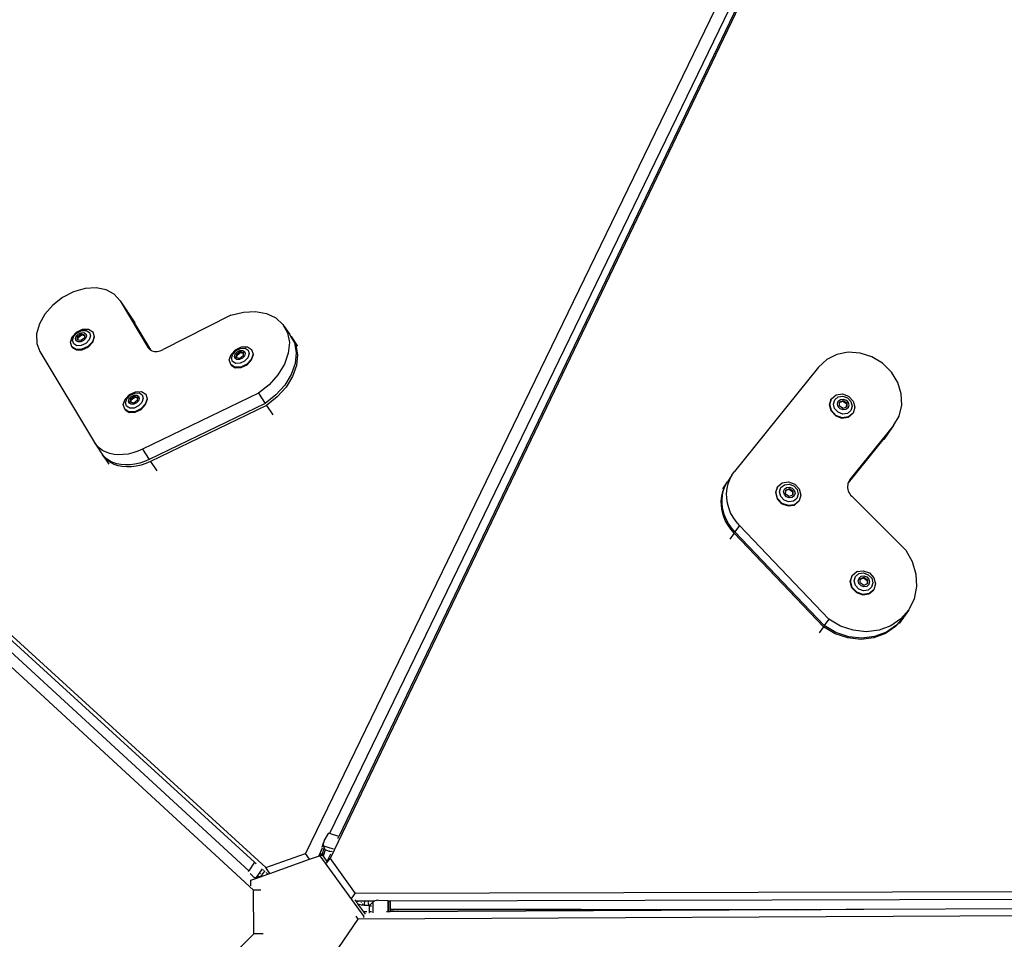
# Model space of a CAD drawing. Units: millimetres. Extents: x -500 to 1444, y 139 to 1384.
# Drawn here: x 745 to 802, y 1296 to 1349 of the extents above; entities that cross this region are included whole.
import ezdxf

# ---------------------------------------------------------------- set-up
doc = ezdxf.new("R2010")
doc.units = ezdxf.units.MM
doc.header["$LTSCALE"] = 45
doc.layers.add('VP-SIDE', color=50, linetype='Continuous', plot=False)

# ---------------------------------------------------------------- blocks, each defined once
blk = doc.blocks.new('3502_side')
at = {"layer": 'VP-SIDE', "color": 0}
for p, q in [((800.032, 1087.86), (761.101, 1007.566)), ((801.263, 1088.054), (762.514, 1007.282)), ((800.023, 1085.675), (763.024, 1008.557)), ((794.084, 1073.907), (762.485, 1008.734)), ((705.866, 1055.042), (758.785, 1006.757)), ((705.722, 1053.587), (758.082, 1005.443)), ((707.827, 1052.974), (758.142, 1007.066)), ((715.077, 1045.857), (757.801, 1006.573)), ((748.306, 1040.331), (747.645, 1040.142)), ((748.947, 1040.372), (748.306, 1040.331)), ((749.524, 1040.261), (748.947, 1040.372)), ((747.009, 1039.816), (746.441, 1039.377)), ((747.645, 1040.142), (747.009, 1039.816)), ((749.999, 1040.006), (749.524, 1040.261)), ((750.338, 1039.625), (749.999, 1040.006)), ((746.441, 1039.377), (745.98, 1038.855)), ((750.338, 1039.625), (751.976, 1036.901)), ((750.338, 1039.625), (750.731, 1039.036)), ((745.98, 1038.855), (745.658, 1038.284)), ((750.731, 1039.036), (750.786, 1038.946)), ((750.81, 1038.918), (750.786, 1038.946)), ((750.786, 1038.946), (752.087, 1036.783)), ((750.81, 1038.918), (752.1, 1036.773)), ((750.81, 1038.918), (751.19, 1038.35)), ((756.77, 1038.788), (752.846, 1036.793)), ((756.77, 1038.788), (757.494, 1038.968)), ((757.494, 1038.968), (758.193, 1039.002)), ((758.193, 1039.002), (758.83, 1038.89)), ((758.83, 1038.89), (759.37, 1038.636)), ((759.37, 1038.636), (759.786, 1038.254)), ((745.658, 1038.284), (745.496, 1037.704)), ((759.786, 1038.254), (760.053, 1037.766)), ((759.786, 1038.254), (760.179, 1037.665)), ((745.496, 1037.704), (745.506, 1037.155)), ((747.459, 1037.219), (747.562, 1037.532)), ((747.562, 1037.532), (747.822, 1037.808)), ((747.588, 1037.329), (747.665, 1037.563)), ((747.665, 1037.563), (747.86, 1037.769)), ((747.756, 1037.428), (747.803, 1037.571)), ((747.803, 1037.571), (747.922, 1037.697)), ((747.822, 1037.808), (748.169, 1037.971)), ((747.86, 1037.769), (748.119, 1037.891)), ((747.866, 1037.358), (747.873, 1037.554)), ((747.873, 1037.554), (748.077, 1037.702)), ((747.907, 1037.348), (747.912, 1037.495)), ((747.912, 1037.495), (748.117, 1037.643)), ((747.922, 1037.697), (748.08, 1037.771)), ((748.077, 1037.702), (748.275, 1037.654)), ((748.08, 1037.771), (748.236, 1037.775)), ((748.117, 1037.643), (748.273, 1037.605)), ((748.119, 1037.891), (748.374, 1037.897)), ((748.169, 1037.971), (748.511, 1037.979)), ((748.236, 1037.775), (748.347, 1037.706)), ((748.273, 1037.605), (748.268, 1037.458)), ((748.275, 1037.654), (748.273, 1037.605)), ((748.384, 1037.584), (748.337, 1037.441)), ((748.347, 1037.706), (748.384, 1037.584)), ((748.374, 1037.897), (748.557, 1037.785)), ((748.511, 1037.979), (748.755, 1037.829)), ((748.618, 1037.585), (748.541, 1037.351)), ((748.557, 1037.785), (748.618, 1037.585)), ((748.837, 1037.561), (748.734, 1037.247)), ((748.754, 1037.218), (748.857, 1037.531)), ((748.755, 1037.829), (748.837, 1037.561)), ((748.775, 1037.799), (748.755, 1037.829)), ((748.857, 1037.531), (748.775, 1037.799)), ((760.053, 1037.766), (760.159, 1037.196)), ((760.179, 1037.665), (760.229, 1037.574)), ((760.229, 1037.574), (760.258, 1037.548)), ((760.229, 1037.574), (760.447, 1037.177)), ((760.258, 1037.548), (760.526, 1037.059)), ((760.258, 1037.548), (760.627, 1036.996)), ((745.506, 1037.155), (745.686, 1036.673)), ((747.541, 1036.951), (747.459, 1037.219)), ((747.785, 1036.801), (747.541, 1036.951)), ((747.561, 1036.921), (747.541, 1036.951)), ((747.561, 1036.921), (747.805, 1036.771)), ((747.649, 1037.129), (747.588, 1037.329)), ((747.832, 1037.017), (747.649, 1037.129)), ((747.793, 1037.306), (747.756, 1037.428)), ((747.905, 1037.238), (747.793, 1037.306)), ((748.087, 1037.023), (747.832, 1037.017)), ((747.907, 1037.348), (747.866, 1037.358)), ((748.061, 1037.241), (747.905, 1037.238)), ((748.063, 1037.31), (747.907, 1037.348)), ((748.219, 1037.316), (748.061, 1037.241)), ((748.268, 1037.458), (748.063, 1037.31)), ((748.347, 1037.145), (748.087, 1037.023)), ((748.474, 1036.972), (748.127, 1036.808)), ((748.147, 1036.778), (748.494, 1036.942)), ((748.337, 1037.441), (748.219, 1037.316)), ((748.541, 1037.351), (748.347, 1037.145)), ((748.734, 1037.247), (748.474, 1036.972)), ((748.494, 1036.942), (748.754, 1037.218)), ((751.976, 1036.901), (752.015, 1036.847)), ((757.035, 1036.781), (757.382, 1036.944)), ((757.382, 1036.944), (757.724, 1036.952)), ((757.724, 1036.952), (757.968, 1036.802)), ((760.159, 1037.196), (760.096, 1036.576)), ((760.447, 1037.177), (760.552, 1036.607)), ((760.526, 1037.059), (760.631, 1036.489)), ((745.686, 1036.673), (748.857, 1031.402)), ((748.127, 1036.808), (747.785, 1036.801)), ((747.805, 1036.771), (748.147, 1036.778)), ((752.015, 1036.847), (752.064, 1036.799)), ((752.064, 1036.799), (752.087, 1036.783)), ((752.087, 1036.783), (752.1, 1036.773)), ((752.1, 1036.773), (752.121, 1036.759)), ((752.121, 1036.759), (752.158, 1036.741)), ((752.158, 1036.741), (752.185, 1036.727)), ((752.185, 1036.727), (752.256, 1036.704)), ((752.256, 1036.704), (752.333, 1036.689)), ((752.333, 1036.689), (752.414, 1036.684)), ((752.414, 1036.684), (752.499, 1036.688)), ((752.499, 1036.688), (752.585, 1036.701)), ((752.585, 1036.701), (752.673, 1036.723)), ((752.673, 1036.723), (752.76, 1036.754)), ((752.76, 1036.754), (752.846, 1036.793)), ((756.672, 1036.192), (756.775, 1036.505)), ((756.775, 1036.505), (757.035, 1036.781)), ((756.801, 1036.302), (756.878, 1036.536)), ((756.878, 1036.536), (757.073, 1036.742)), ((756.969, 1036.401), (757.016, 1036.544)), ((757.006, 1036.279), (756.969, 1036.401)), ((757.016, 1036.544), (757.135, 1036.67)), ((757.073, 1036.742), (757.332, 1036.864)), ((757.079, 1036.331), (757.086, 1036.527)), ((757.12, 1036.321), (757.079, 1036.331)), ((757.086, 1036.527), (757.29, 1036.675)), ((757.12, 1036.321), (757.125, 1036.468)), ((757.125, 1036.468), (757.33, 1036.616)), ((757.135, 1036.67), (757.293, 1036.744)), ((757.481, 1036.431), (757.276, 1036.283)), ((757.29, 1036.675), (757.488, 1036.627)), ((757.293, 1036.744), (757.449, 1036.748)), ((757.33, 1036.616), (757.486, 1036.578)), ((757.332, 1036.864), (757.587, 1036.87)), ((757.55, 1036.414), (757.432, 1036.289)), ((757.449, 1036.748), (757.56, 1036.679)), ((757.486, 1036.578), (757.481, 1036.431)), ((757.488, 1036.627), (757.486, 1036.578)), ((757.597, 1036.557), (757.55, 1036.414)), ((757.56, 1036.679), (757.597, 1036.557)), ((757.587, 1036.87), (757.77, 1036.758)), ((757.831, 1036.558), (757.754, 1036.324)), ((757.77, 1036.758), (757.831, 1036.558)), ((758.05, 1036.534), (757.947, 1036.22)), ((757.967, 1036.191), (758.07, 1036.504)), ((757.968, 1036.802), (758.05, 1036.534)), ((757.988, 1036.772), (757.968, 1036.802)), ((758.07, 1036.504), (757.988, 1036.772)), ((760.096, 1036.576), (759.87, 1035.94)), ((760.552, 1036.607), (760.49, 1035.988)), ((760.631, 1036.489), (760.569, 1035.87)), ((791.907, 1036.508), (791.319, 1036.216)), ((792.571, 1036.635), (791.907, 1036.508)), ((793.265, 1036.588), (792.571, 1036.635)), ((793.943, 1036.37), (793.265, 1036.588)), ((794.557, 1035.996), (793.943, 1036.37)), ((756.754, 1035.924), (756.672, 1036.192)), ((756.998, 1035.774), (756.754, 1035.924)), ((756.774, 1035.894), (756.754, 1035.924)), ((756.774, 1035.894), (757.018, 1035.744)), ((756.862, 1036.102), (756.801, 1036.302)), ((757.045, 1035.99), (756.862, 1036.102)), ((757.34, 1035.781), (756.998, 1035.774)), ((757.118, 1036.211), (757.006, 1036.279)), ((757.3, 1035.996), (757.045, 1035.99)), ((757.274, 1036.214), (757.118, 1036.211)), ((757.276, 1036.283), (757.12, 1036.321)), ((757.432, 1036.289), (757.274, 1036.214)), ((757.56, 1036.118), (757.3, 1035.996)), ((757.687, 1035.945), (757.34, 1035.781)), ((757.36, 1035.751), (757.707, 1035.915)), ((757.754, 1036.324), (757.56, 1036.118)), ((757.947, 1036.22), (757.687, 1035.945)), ((757.707, 1035.915), (757.967, 1036.191)), ((759.87, 1035.94), (759.491, 1035.32)), ((760.49, 1035.988), (760.263, 1035.351)), ((760.569, 1035.87), (760.342, 1035.233)), ((790.846, 1035.778), (785.974, 1029.726)), ((791.319, 1036.216), (790.846, 1035.778)), ((795.066, 1035.492), (794.557, 1035.996)), ((757.018, 1035.744), (757.36, 1035.751)), ((759.491, 1035.32), (758.98, 1034.752)), ((760.263, 1035.351), (759.885, 1034.732)), ((760.342, 1035.233), (759.963, 1034.614)), ((795.435, 1034.891), (795.066, 1035.492)), ((758.98, 1034.752), (758.365, 1034.264)), ((759.885, 1034.732), (759.374, 1034.163)), ((759.963, 1034.614), (759.453, 1034.045)), ((795.639, 1034.235), (795.435, 1034.891)), ((750.631, 1033.913), (750.891, 1034.189)), ((750.734, 1033.944), (750.928, 1034.15)), ((750.872, 1033.952), (750.99, 1034.078)), ((750.891, 1034.189), (751.238, 1034.352)), ((750.928, 1034.15), (751.188, 1034.272)), ((750.941, 1033.935), (751.146, 1034.083)), ((750.99, 1034.078), (751.149, 1034.152)), ((751.146, 1034.083), (751.344, 1034.035)), ((751.149, 1034.152), (751.304, 1034.156)), ((751.188, 1034.272), (751.443, 1034.278)), ((751.238, 1034.352), (751.58, 1034.36)), ((751.304, 1034.156), (751.416, 1034.087)), ((751.416, 1034.087), (751.453, 1033.965)), ((751.443, 1034.278), (751.626, 1034.166)), ((751.58, 1034.36), (751.824, 1034.21)), ((751.626, 1034.166), (751.687, 1033.966)), ((758.365, 1034.264), (751.64, 1031.015)), ((751.824, 1034.21), (751.906, 1033.942)), ((751.844, 1034.18), (751.824, 1034.21)), ((751.926, 1033.912), (751.844, 1034.18)), ((758.365, 1034.264), (758.759, 1033.675)), ((759.374, 1034.163), (758.759, 1033.675)), ((759.453, 1034.045), (758.837, 1033.557)), ((791.595, 1033.946), (791.863, 1034.17)), ((791.783, 1033.883), (791.983, 1034.05)), ((791.863, 1034.17), (792.226, 1034.222)), ((791.983, 1034.05), (792.254, 1034.09)), ((792.226, 1034.222), (792.587, 1034.089)), ((792.254, 1034.09), (792.524, 1033.99)), ((792.587, 1034.089), (792.85, 1033.806)), ((795.665, 1033.569), (795.639, 1034.235)), ((750.528, 1033.6), (750.631, 1033.913)), ((750.609, 1033.332), (750.528, 1033.6)), ((750.657, 1033.71), (750.734, 1033.944)), ((750.718, 1033.51), (750.657, 1033.71)), ((750.901, 1033.398), (750.718, 1033.51)), ((750.825, 1033.809), (750.872, 1033.952)), ((750.862, 1033.687), (750.825, 1033.809)), ((750.974, 1033.619), (750.862, 1033.687)), ((750.934, 1033.739), (750.941, 1033.935)), ((750.975, 1033.729), (750.934, 1033.739)), ((751.129, 1033.622), (750.974, 1033.619)), ((750.975, 1033.729), (750.981, 1033.876)), ((751.132, 1033.691), (750.975, 1033.729)), ((750.981, 1033.876), (751.186, 1034.024)), ((751.288, 1033.697), (751.129, 1033.622)), ((751.336, 1033.839), (751.132, 1033.691)), ((751.415, 1033.526), (751.156, 1033.404)), ((751.186, 1034.024), (751.342, 1033.986)), ((751.406, 1033.822), (751.288, 1033.697)), ((751.342, 1033.986), (751.336, 1033.839)), ((751.344, 1034.035), (751.342, 1033.986)), ((751.453, 1033.965), (751.406, 1033.822)), ((751.61, 1033.732), (751.415, 1033.526)), ((751.803, 1033.628), (751.543, 1033.353)), ((751.563, 1033.323), (751.823, 1033.599)), ((751.687, 1033.966), (751.61, 1033.732)), ((751.906, 1033.942), (751.803, 1033.628)), ((751.823, 1033.599), (751.926, 1033.912)), ((758.759, 1033.675), (752.033, 1030.427)), ((758.837, 1033.557), (752.112, 1030.309)), ((758.837, 1033.557), (759.199, 1033.017)), ((791.482, 1033.592), (791.582, 1033.927)), ((791.576, 1033.236), (791.482, 1033.592)), ((791.495, 1033.611), (791.595, 1033.946)), ((791.589, 1033.254), (791.495, 1033.611)), ((791.582, 1033.927), (791.595, 1033.946)), ((791.708, 1033.633), (791.783, 1033.883)), ((791.778, 1033.367), (791.708, 1033.633)), ((791.941, 1033.641), (791.986, 1033.793)), ((791.983, 1033.478), (791.941, 1033.641)), ((792.103, 1033.349), (791.983, 1033.478)), ((791.986, 1033.793), (792.108, 1033.895)), ((792.058, 1033.511), (792.06, 1033.718)), ((792.269, 1033.371), (792.058, 1033.511)), ((792.06, 1033.744), (792.273, 1033.837)), ((792.06, 1033.718), (792.247, 1033.8)), ((792.06, 1033.718), (792.06, 1033.744)), ((792.108, 1033.895), (792.274, 1033.919)), ((792.247, 1033.8), (792.457, 1033.66)), ((792.273, 1033.837), (792.483, 1033.697)), ((792.274, 1033.919), (792.438, 1033.858)), ((792.438, 1033.858), (792.558, 1033.73)), ((792.457, 1033.66), (792.455, 1033.452)), ((792.483, 1033.697), (792.481, 1033.464)), ((792.524, 1033.99), (792.72, 1033.779)), ((792.601, 1033.567), (792.555, 1033.414)), ((792.558, 1033.73), (792.601, 1033.567)), ((792.79, 1033.513), (792.715, 1033.262)), ((792.72, 1033.779), (792.79, 1033.513)), ((792.85, 1033.806), (792.944, 1033.45)), ((795.51, 1032.938), (795.665, 1033.569)), ((750.854, 1033.182), (750.609, 1033.332)), ((750.629, 1033.302), (750.609, 1033.332)), ((750.629, 1033.302), (750.874, 1033.152)), ((751.195, 1033.189), (750.854, 1033.182)), ((750.874, 1033.152), (751.215, 1033.159)), ((751.156, 1033.404), (750.901, 1033.398)), ((751.543, 1033.353), (751.195, 1033.189)), ((751.215, 1033.159), (751.563, 1033.323)), ((791.839, 1032.953), (791.576, 1033.236)), ((791.852, 1032.972), (791.589, 1033.254)), ((791.975, 1033.155), (791.778, 1033.367)), ((791.839, 1032.953), (792.2, 1032.82)), ((792.213, 1032.839), (791.852, 1032.972)), ((792.244, 1033.056), (791.975, 1033.155)), ((792.268, 1033.289), (792.103, 1033.349)), ((792.516, 1033.095), (792.244, 1033.056)), ((792.433, 1033.312), (792.268, 1033.289)), ((792.455, 1033.452), (792.269, 1033.371)), ((792.555, 1033.414), (792.433, 1033.312)), ((792.481, 1033.464), (792.455, 1033.452)), ((792.715, 1033.262), (792.516, 1033.095)), ((792.563, 1032.872), (792.831, 1033.096)), ((792.844, 1033.115), (792.576, 1032.891)), ((792.831, 1033.096), (792.844, 1033.115)), ((792.944, 1033.45), (792.844, 1033.115)), ((795.185, 1032.384), (795.51, 1032.938)), ((792.2, 1032.82), (792.563, 1032.872)), ((792.576, 1032.891), (792.213, 1032.839)), ((795.185, 1032.384), (792.667, 1029.257)), ((795.185, 1032.384), (794.926, 1032.013)), ((794.874, 1031.939), (792.565, 1029.07)), ((794.895, 1031.975), (792.571, 1029.088)), ((794.874, 1031.939), (794.624, 1031.581)), ((794.874, 1031.939), (794.895, 1031.975)), ((794.926, 1032.013), (794.895, 1031.975)), ((748.983, 1031.227), (748.857, 1031.402)), ((748.857, 1031.402), (749.25, 1030.813)), ((749.138, 1031.073), (748.983, 1031.227)), ((749.319, 1030.943), (749.138, 1031.073)), ((749.298, 1030.747), (749.25, 1030.813)), ((749.298, 1030.747), (749.329, 1030.696)), ((749.377, 1030.638), (749.298, 1030.747)), ((749.525, 1030.839), (749.319, 1030.943)), ((749.455, 1030.52), (749.329, 1030.696)), ((749.329, 1030.696), (749.693, 1030.151)), ((749.532, 1030.484), (749.377, 1030.638)), ((749.751, 1030.762), (749.525, 1030.839)), ((749.995, 1030.712), (749.751, 1030.762)), ((750.254, 1030.692), (749.995, 1030.712)), ((750.524, 1030.7), (750.254, 1030.692)), ((750.802, 1030.737), (750.524, 1030.7)), ((751.083, 1030.803), (750.802, 1030.737)), ((751.363, 1030.896), (751.083, 1030.803)), ((751.64, 1031.015), (751.363, 1030.896)), ((751.64, 1031.015), (752.033, 1030.427)), ((749.61, 1030.367), (749.455, 1030.52)), ((749.713, 1030.355), (749.532, 1030.484)), ((749.792, 1030.237), (749.61, 1030.367)), ((749.918, 1030.25), (749.713, 1030.355)), ((749.997, 1030.132), (749.792, 1030.237)), ((750.145, 1030.173), (749.918, 1030.25)), ((750.223, 1030.055), (749.997, 1030.132)), ((750.389, 1030.124), (750.145, 1030.173)), ((750.468, 1030.006), (750.223, 1030.055)), ((750.648, 1030.103), (750.389, 1030.124)), ((750.918, 1030.111), (750.648, 1030.103)), ((751.195, 1030.149), (750.918, 1030.111)), ((751.476, 1030.214), (751.195, 1030.149)), ((751.555, 1030.096), (751.274, 1030.031)), ((751.757, 1030.307), (751.476, 1030.214)), ((751.836, 1030.19), (751.555, 1030.096)), ((752.033, 1030.427), (751.757, 1030.307)), ((752.112, 1030.309), (751.836, 1030.19)), ((752.112, 1030.309), (752.473, 1029.769)), ((750.727, 1029.985), (750.468, 1030.006)), ((750.997, 1029.994), (750.727, 1029.985)), ((751.274, 1030.031), (750.997, 1029.994)), ((785.818, 1029.503), (785.559, 1029.132)), ((785.691, 1029.261), (785.818, 1029.503)), ((785.818, 1029.503), (785.974, 1029.726)), ((785.507, 1029.057), (785.267, 1028.714)), ((785.381, 1028.815), (785.507, 1029.057)), ((785.432, 1028.889), (785.559, 1029.132)), ((785.507, 1029.057), (785.559, 1029.132)), ((785.536, 1028.732), (785.597, 1029.003)), ((785.597, 1029.003), (785.691, 1029.261)), ((788.474, 1028.85), (788.742, 1029.073)), ((788.662, 1028.787), (788.861, 1028.954)), ((788.742, 1029.073), (789.105, 1029.126)), ((788.861, 1028.954), (789.132, 1028.993)), ((789.105, 1029.126), (789.466, 1028.993)), ((789.132, 1028.993), (789.402, 1028.894)), ((789.466, 1028.993), (789.729, 1028.71)), ((792.533, 1028.947), (792.525, 1028.86)), ((792.543, 1028.997), (792.533, 1028.947)), ((792.551, 1029.031), (792.543, 1028.997)), ((792.565, 1029.07), (792.551, 1029.031)), ((792.571, 1029.088), (792.565, 1029.07)), ((792.58, 1029.112), (792.571, 1029.088)), ((792.619, 1029.187), (792.58, 1029.112)), ((792.667, 1029.257), (792.619, 1029.187)), ((785.226, 1028.287), (785.286, 1028.557)), ((785.251, 1028.083), (785.277, 1028.361)), ((785.277, 1028.361), (785.338, 1028.631)), ((785.286, 1028.557), (785.381, 1028.815)), ((785.338, 1028.631), (785.432, 1028.889)), ((785.51, 1028.454), (785.536, 1028.732)), ((785.518, 1028.171), (785.51, 1028.454)), ((788.361, 1028.496), (788.461, 1028.831)), ((788.455, 1028.139), (788.361, 1028.496)), ((788.374, 1028.515), (788.474, 1028.85)), ((788.468, 1028.158), (788.374, 1028.515)), ((788.461, 1028.831), (788.474, 1028.85)), ((788.587, 1028.536), (788.662, 1028.787)), ((788.657, 1028.27), (788.587, 1028.536)), ((788.819, 1028.544), (788.865, 1028.697)), ((788.862, 1028.381), (788.819, 1028.544)), ((788.982, 1028.253), (788.862, 1028.381)), ((788.865, 1028.697), (788.987, 1028.799)), ((788.937, 1028.414), (788.939, 1028.621)), ((789.147, 1028.274), (788.937, 1028.414)), ((788.939, 1028.647), (789.152, 1028.74)), ((788.939, 1028.621), (789.126, 1028.703)), ((788.939, 1028.621), (788.939, 1028.647)), ((788.987, 1028.799), (789.152, 1028.822)), ((789.126, 1028.703), (789.336, 1028.563)), ((789.334, 1028.356), (789.147, 1028.274)), ((789.152, 1028.822), (789.317, 1028.762)), ((789.152, 1028.74), (789.362, 1028.6)), ((789.317, 1028.762), (789.437, 1028.633)), ((789.336, 1028.563), (789.334, 1028.356)), ((789.36, 1028.367), (789.334, 1028.356)), ((789.362, 1028.6), (789.36, 1028.367)), ((789.402, 1028.894), (789.599, 1028.682)), ((789.48, 1028.47), (789.434, 1028.318)), ((789.437, 1028.633), (789.48, 1028.47)), ((789.669, 1028.416), (789.594, 1028.166)), ((789.599, 1028.682), (789.669, 1028.416)), ((789.823, 1028.353), (789.722, 1028.018)), ((789.729, 1028.71), (789.823, 1028.353)), ((792.525, 1028.86), (792.529, 1028.771)), ((792.529, 1028.771), (792.544, 1028.683)), ((792.544, 1028.683), (792.569, 1028.596)), ((792.569, 1028.596), (792.605, 1028.511)), ((792.605, 1028.511), (792.651, 1028.43)), ((792.651, 1028.43), (792.706, 1028.354)), ((792.706, 1028.354), (792.769, 1028.283)), ((785.199, 1028.008), (785.226, 1028.287)), ((785.207, 1027.725), (785.199, 1028.008)), ((785.259, 1027.799), (785.251, 1028.083)), ((785.302, 1027.515), (785.259, 1027.799)), ((785.561, 1027.887), (785.518, 1028.171)), ((785.638, 1027.606), (785.561, 1027.887)), ((788.717, 1027.856), (788.455, 1028.139)), ((788.731, 1027.875), (788.468, 1028.158)), ((788.853, 1028.059), (788.657, 1028.27)), ((788.717, 1027.856), (789.079, 1027.723)), ((789.092, 1027.742), (788.731, 1027.875)), ((789.123, 1027.959), (788.853, 1028.059)), ((789.147, 1028.192), (788.982, 1028.253)), ((789.079, 1027.723), (789.442, 1027.776)), ((789.455, 1027.794), (789.092, 1027.742)), ((789.394, 1027.999), (789.123, 1027.959)), ((789.312, 1028.216), (789.147, 1028.192)), ((789.434, 1028.318), (789.312, 1028.216)), ((789.594, 1028.166), (789.394, 1027.999)), ((789.442, 1027.776), (789.709, 1027.999)), ((789.722, 1028.018), (789.455, 1027.794)), ((789.709, 1027.999), (789.722, 1028.018)), ((795.897, 1025.166), (792.769, 1028.283)), ((785.25, 1027.441), (785.207, 1027.725)), ((785.327, 1027.16), (785.25, 1027.441)), ((785.379, 1027.235), (785.302, 1027.515)), ((785.488, 1026.961), (785.379, 1027.235)), ((785.747, 1027.332), (785.638, 1027.606)), ((785.888, 1027.069), (785.747, 1027.332)), ((785.436, 1026.887), (785.327, 1027.16)), ((785.577, 1026.624), (785.436, 1026.887)), ((785.629, 1026.698), (785.488, 1026.961)), ((785.748, 1026.376), (785.577, 1026.624)), ((785.8, 1026.45), (785.629, 1026.698)), ((786.059, 1026.821), (785.888, 1027.069)), ((786.256, 1026.591), (786.059, 1026.821)), ((785.945, 1026.145), (785.708, 1025.805)), ((785.945, 1026.145), (785.748, 1026.376)), ((785.997, 1026.219), (785.8, 1026.45)), ((791.122, 1020.715), (785.945, 1026.145)), ((786.256, 1026.591), (785.997, 1026.219)), ((791.174, 1020.789), (785.997, 1026.219)), ((791.433, 1021.16), (786.256, 1026.591)), ((795.897, 1025.166), (796.272, 1024.495)), ((796.272, 1024.495), (796.484, 1023.774)), ((792.8, 1023.695), (793.068, 1023.919)), ((792.988, 1023.632), (793.187, 1023.8)), ((793.068, 1023.919), (793.431, 1023.971)), ((793.187, 1023.8), (793.459, 1023.839)), ((793.431, 1023.971), (793.792, 1023.838)), ((793.459, 1023.839), (793.728, 1023.739)), ((793.792, 1023.838), (794.055, 1023.556)), ((796.484, 1023.774), (796.522, 1023.044)), ((792.687, 1023.341), (792.787, 1023.676)), ((792.781, 1022.985), (792.687, 1023.341)), ((792.7, 1023.36), (792.8, 1023.695)), ((792.794, 1023.004), (792.7, 1023.36)), ((792.787, 1023.676), (792.8, 1023.695)), ((792.913, 1023.382), (792.988, 1023.632)), ((792.983, 1023.116), (792.913, 1023.382)), ((793.145, 1023.39), (793.191, 1023.542)), ((793.188, 1023.227), (793.145, 1023.39)), ((793.308, 1023.098), (793.188, 1023.227)), ((793.191, 1023.542), (793.313, 1023.644)), ((793.263, 1023.26), (793.265, 1023.467)), ((793.473, 1023.12), (793.263, 1023.26)), ((793.265, 1023.493), (793.478, 1023.586)), ((793.265, 1023.467), (793.452, 1023.549)), ((793.265, 1023.467), (793.265, 1023.493)), ((793.313, 1023.644), (793.478, 1023.668)), ((793.452, 1023.549), (793.662, 1023.409)), ((793.66, 1023.202), (793.473, 1023.12)), ((793.478, 1023.668), (793.643, 1023.607)), ((793.478, 1023.586), (793.688, 1023.446)), ((793.643, 1023.607), (793.763, 1023.479)), ((793.662, 1023.409), (793.66, 1023.202)), ((793.686, 1023.213), (793.66, 1023.202)), ((793.688, 1023.446), (793.686, 1023.213)), ((793.728, 1023.739), (793.925, 1023.528)), ((793.806, 1023.316), (793.76, 1023.163)), ((793.763, 1023.479), (793.806, 1023.316)), ((793.995, 1023.262), (793.92, 1023.011)), ((793.925, 1023.528), (793.995, 1023.262)), ((794.149, 1023.199), (794.048, 1022.864)), ((794.055, 1023.556), (794.149, 1023.199)), ((793.044, 1022.702), (792.781, 1022.985)), ((793.057, 1022.721), (792.794, 1023.004)), ((793.179, 1022.904), (792.983, 1023.116)), ((793.044, 1022.702), (793.405, 1022.569)), ((793.418, 1022.588), (793.057, 1022.721)), ((793.449, 1022.805), (793.179, 1022.904)), ((793.473, 1023.038), (793.308, 1023.098)), ((793.781, 1022.64), (793.418, 1022.588)), ((793.72, 1022.844), (793.449, 1022.805)), ((793.638, 1023.062), (793.473, 1023.038)), ((793.76, 1023.163), (793.638, 1023.062)), ((793.92, 1023.011), (793.72, 1022.844)), ((793.768, 1022.621), (794.035, 1022.845)), ((794.048, 1022.864), (793.781, 1022.64)), ((794.035, 1022.845), (794.048, 1022.864)), ((796.522, 1023.044), (796.385, 1022.343)), ((793.405, 1022.569), (793.768, 1022.621)), ((796.385, 1022.343), (796.079, 1021.709)), ((796.079, 1021.709), (795.621, 1021.176)), ((796.079, 1021.709), (795.82, 1021.338)), ((791.433, 1021.16), (791.174, 1020.789)), ((792.112, 1020.761), (791.433, 1021.16)), ((795.621, 1021.176), (795.035, 1020.772)), ((795.768, 1021.264), (795.31, 1020.73)), ((795.783, 1021.295), (795.362, 1020.805)), ((795.768, 1021.264), (795.526, 1020.916)), ((795.783, 1021.295), (795.768, 1021.264)), ((795.82, 1021.338), (795.783, 1021.295)), ((791.122, 1020.715), (790.885, 1020.374)), ((791.801, 1020.316), (791.122, 1020.715)), ((791.853, 1020.39), (791.174, 1020.789)), ((792.592, 1020.143), (791.853, 1020.39)), ((792.851, 1020.514), (792.112, 1020.761)), ((793.612, 1020.432), (792.851, 1020.514)), ((794.353, 1020.52), (793.612, 1020.432)), ((794.776, 1020.401), (794.094, 1020.149)), ((795.035, 1020.772), (794.353, 1020.52)), ((795.31, 1020.73), (794.724, 1020.327)), ((795.362, 1020.805), (794.776, 1020.401)), ((792.54, 1020.069), (791.801, 1020.316)), ((793.301, 1019.987), (792.54, 1020.069)), ((793.353, 1020.061), (792.592, 1020.143)), ((794.042, 1020.074), (793.301, 1019.987)), ((794.094, 1020.149), (793.353, 1020.061)), ((794.724, 1020.327), (794.042, 1020.074)), ((762.178, 1008.306), (762.417, 1008.738)), ((762.417, 1008.738), (762.426, 1008.754)), ((762.485, 1008.734), (762.426, 1008.754)), ((763.024, 1008.557), (762.485, 1008.734)), ((762.966, 1008.431), (763.024, 1008.557)), ((762.067, 1007.873), (762.004, 1007.743)), ((762.169, 1007.922), (762.055, 1007.554)), ((762.056, 1007.943), (762.131, 1008.186)), ((762.131, 1008.186), (762.122, 1008.125)), ((762.122, 1008.125), (762.123, 1008.068)), ((762.123, 1008.068), (762.134, 1008.016)), ((762.135, 1008.013), (762.127, 1007.996)), ((762.15, 1008.247), (762.131, 1008.186)), ((762.134, 1008.016), (762.69, 1007.834)), ((762.135, 1008.013), (762.134, 1008.016)), ((762.148, 1007.975), (762.135, 1008.013)), ((762.166, 1007.928), (762.148, 1007.975)), ((762.178, 1008.306), (762.15, 1008.247)), ((762.169, 1007.922), (762.166, 1007.928)), ((762.187, 1007.879), (762.169, 1007.922)), ((762.21, 1007.827), (762.187, 1007.879)), ((762.235, 1007.775), (762.21, 1007.827)), ((758.785, 1006.757), (761.101, 1007.566)), ((759.017, 1006.408), (761.325, 1007.231)), ((761.325, 1007.231), (761.101, 1007.566)), ((761.325, 1007.231), (761.846, 1007.416)), ((761.976, 1007.684), (761.846, 1007.416)), ((761.846, 1007.416), (761.871, 1007.425)), ((761.888, 1007.449), (761.871, 1007.425)), ((761.871, 1007.425), (761.884, 1007.43)), ((761.884, 1007.43), (761.912, 1007.473)), ((761.884, 1007.43), (761.915, 1007.441)), ((761.936, 1007.557), (761.888, 1007.449)), ((761.912, 1007.473), (761.941, 1007.552)), ((762.008, 1007.449), (761.915, 1007.441)), ((761.915, 1007.441), (764.474, 1003.909)), ((761.936, 1007.557), (761.939, 1007.56)), ((761.941, 1007.552), (761.936, 1007.557)), ((761.939, 1007.56), (761.976, 1007.684)), ((761.939, 1007.56), (761.948, 1007.56)), ((761.941, 1007.552), (761.948, 1007.56)), ((761.953, 1007.546), (761.941, 1007.552)), ((761.948, 1007.56), (762.004, 1007.743)), ((762.006, 1007.557), (761.948, 1007.56)), ((761.971, 1007.537), (761.953, 1007.546)), ((761.996, 1007.527), (761.971, 1007.537)), ((762.004, 1007.743), (761.976, 1007.684)), ((762.026, 1007.515), (761.996, 1007.527)), ((762.02, 1007.467), (762.008, 1007.449)), ((762.086, 1007.455), (762.008, 1007.449)), ((762.038, 1007.511), (762.02, 1007.467)), ((762.038, 1007.511), (762.026, 1007.515)), ((762.055, 1007.554), (762.037, 1007.555)), ((762.055, 1007.554), (762.038, 1007.511)), ((762.061, 1007.502), (762.038, 1007.511)), ((762.071, 1007.552), (762.055, 1007.554)), ((762.1, 1007.489), (762.061, 1007.502)), ((762.094, 1007.548), (762.071, 1007.552)), ((762.086, 1007.455), (762.117, 1007.412)), ((762.118, 1007.542), (762.094, 1007.548)), ((762.142, 1007.475), (762.1, 1007.489)), ((762.142, 1007.475), (762.117, 1007.412)), ((762.117, 1007.412), (762.334, 1007.113)), ((762.155, 1007.533), (762.125, 1007.541)), ((762.16, 1007.532), (762.142, 1007.475)), ((762.16, 1007.532), (762.155, 1007.533)), ((762.235, 1007.775), (762.16, 1007.532)), ((762.484, 1007.694), (762.235, 1007.775)), ((762.319, 1007.003), (762.514, 1007.282)), ((762.533, 1007.528), (762.334, 1007.113)), ((762.484, 1007.694), (762.496, 1007.734)), ((762.595, 1007.657), (762.484, 1007.694)), ((762.514, 1007.282), (763.964, 1005.253)), ((762.613, 1007.695), (762.595, 1007.657)), ((762.601, 1007.656), (762.595, 1007.657)), ((758.142, 1007.066), (757.801, 1006.573)), ((758.142, 1007.066), (758.233, 1006.982)), ((758.242, 1006.182), (758.59, 1006.685)), ((759.017, 1006.408), (758.785, 1006.757)), ((762.334, 1007.113), (762.344, 1007.098)), ((757.801, 1006.573), (757.772, 1006.531)), ((758.029, 1006.25), (757.881, 1006.401)), ((757.92, 1006.017), (758.27, 1006.142)), ((758.029, 1006.25), (758.066, 1006.219)), ((758.066, 1006.219), (758.088, 1006.206)), ((758.093, 1006.202), (758.088, 1006.206)), ((758.093, 1006.202), (758.107, 1006.195)), ((758.107, 1006.195), (758.152, 1006.181)), ((758.107, 1006.195), (758.16, 1006.149)), ((758.152, 1006.181), (758.197, 1006.177)), ((758.197, 1006.177), (758.228, 1006.18)), ((758.228, 1006.18), (758.242, 1006.182)), ((758.228, 1006.18), (758.255, 1006.156)), ((758.28, 1006.19), (758.242, 1006.182)), ((758.255, 1006.156), (758.272, 1006.143)), ((758.255, 1006.156), (758.27, 1006.142)), ((758.27, 1006.142), (758.272, 1006.143)), ((758.272, 1006.143), (758.491, 1006.221)), ((758.325, 1006.199), (758.28, 1006.19)), ((758.374, 1006.208), (758.325, 1006.199)), ((758.427, 1006.218), (758.374, 1006.208)), ((758.482, 1006.228), (758.427, 1006.218)), ((758.504, 1006.395), (758.475, 1006.416)), ((758.707, 1006.553), (758.482, 1006.228)), ((758.482, 1006.228), (758.491, 1006.221)), ((758.491, 1006.221), (758.906, 1006.369)), ((758.622, 1006.628), (758.648, 1006.604)), ((758.707, 1006.553), (758.705, 1006.571)), ((758.749, 1006.523), (758.707, 1006.553)), ((758.803, 1006.462), (758.906, 1006.369)), ((758.906, 1006.369), (759.017, 1006.408)), ((757.926, 1005.703), (757.92, 1006.017)), ((860.127, 1005.5), (763.964, 1005.253)), ((758.504, 1005.438), (758.082, 1005.443)), ((758.097, 1002.913), (758.082, 1005.443)), ((763.772, 1004.978), (763.964, 1005.253)), ((844.134, 1005.012), (766.005, 1004.811)), ((763.956, 1004.874), (764.006, 1004.805)), ((764.184, 1004.806), (764.006, 1004.805)), ((764.006, 1004.805), (764.06, 1004.73)), ((764.086, 1004.764), (764.06, 1004.73)), ((764.06, 1004.73), (764.114, 1004.656)), ((764.209, 1004.606), (764.114, 1004.656)), ((764.114, 1004.656), (764.459, 1004.179)), ((764.531, 1004.807), (764.184, 1004.806)), ((764.184, 1004.806), (764.201, 1004.786)), ((764.348, 1004.566), (764.209, 1004.606)), ((764.337, 1004.729), (764.349, 1004.749)), ((764.493, 1004.553), (764.348, 1004.566)), ((764.37, 1004.646), (764.446, 1004.607)), ((764.494, 1004.6), (764.493, 1004.553)), ((764.797, 1004.555), (764.493, 1004.553)), ((764.496, 1004.645), (764.494, 1004.6)), ((764.501, 1004.688), (764.496, 1004.645)), ((764.508, 1004.728), (764.501, 1004.688)), ((764.516, 1004.763), (764.508, 1004.728)), ((764.525, 1004.793), (764.516, 1004.763)), ((764.531, 1004.807), (764.525, 1004.793)), ((764.717, 1004.806), (764.531, 1004.807)), ((765.099, 1004.808), (764.717, 1004.806)), ((764.727, 1004.781), (764.717, 1004.806)), ((764.737, 1004.75), (764.727, 1004.781)), ((764.74, 1004.739), (764.737, 1004.75)), ((764.746, 1004.714), (764.744, 1004.721)), ((764.752, 1004.673), (764.746, 1004.714)), ((764.757, 1004.629), (764.752, 1004.673)), ((764.76, 1004.583), (764.757, 1004.629)), ((764.761, 1004.561), (764.76, 1004.583)), ((764.837, 1004.597), (764.797, 1004.555)), ((764.798, 1004.155), (764.797, 1004.555)), ((764.879, 1004.638), (764.837, 1004.597)), ((764.837, 1004.537), (764.922, 1004.538)), ((764.921, 1004.678), (764.879, 1004.638)), ((764.962, 1004.715), (764.921, 1004.678)), ((765.001, 1004.749), (764.962, 1004.715)), ((765.052, 1004.785), (765.001, 1004.749)), ((765.001, 1004.749), (765.003, 1004.136)), ((765.099, 1004.808), (765.052, 1004.785)), ((765.113, 1004.815), (765.099, 1004.808)), ((765.181, 1004.837), (765.113, 1004.815)), ((765.253, 1004.85), (765.181, 1004.837)), ((765.19, 1004.853), (765.253, 1004.85)), ((765.326, 1004.854), (765.253, 1004.85)), ((765.326, 1004.854), (765.866, 1004.852)), ((765.866, 1004.852), (765.892, 1004.85)), ((765.894, 1004.81), (765.892, 1004.85)), ((765.893, 1004.807), (765.894, 1004.81)), ((765.895, 1004.186), (765.893, 1004.807)), ((765.903, 1004.81), (765.894, 1004.81)), ((765.903, 1004.81), (765.903, 1004.819)), ((765.906, 1004.186), (765.903, 1004.81)), ((765.925, 1004.81), (765.903, 1004.81)), ((766.005, 1004.811), (765.925, 1004.81)), ((765.926, 1004.186), (765.925, 1004.81)), ((766.005, 1004.811), (766.006, 1004.328)), ((766.012, 1004.352), (766.012, 1004.328)), ((766.207, 1004.328), (766.207, 1004.352)), ((766.459, 1004.328), (766.459, 1004.352)), ((858.101, 1004.641), (793.478, 1004.322)), ((764.002, 1003.935), (764.133, 1003.764)), ((860.581, 1004.24), (764.133, 1003.764)), ((764.474, 1003.909), (764.434, 1003.849)), ((764.646, 1004.18), (764.459, 1004.179)), ((764.459, 1004.179), (764.558, 1004.043)), ((764.773, 1004.155), (764.798, 1004.155)), ((764.804, 1004.149), (764.798, 1004.155)), ((764.923, 1004.181), (764.839, 1004.181)), ((765.895, 1004.186), (765.788, 1004.186)), ((765.906, 1004.186), (765.895, 1004.186)), ((765.926, 1004.186), (765.906, 1004.186)), ((766.006, 1004.187), (765.926, 1004.186)), ((766.012, 1004.328), (766.006, 1004.328)), ((766.006, 1004.328), (766.006, 1004.32)), ((766.006, 1004.32), (766.012, 1004.32)), ((766.006, 1004.317), (766.012, 1004.32)), ((766.006, 1004.32), (766.006, 1004.317)), ((766.006, 1004.317), (766.006, 1004.309)), ((766.006, 1004.309), (766.012, 1004.309)), ((766.006, 1004.309), (766.006, 1004.305)), ((766.012, 1004.305), (766.006, 1004.305)), ((766.006, 1004.305), (766.006, 1004.187)), ((789.594, 1004.303), (766.006, 1004.187)), ((766.207, 1004.328), (766.012, 1004.328)), ((766.012, 1004.328), (766.012, 1004.32)), ((766.012, 1004.32), (766.043, 1004.317)), ((766.012, 1004.32), (766.012, 1004.309)), ((766.012, 1004.309), (766.038, 1004.309)), ((766.012, 1004.309), (766.012, 1004.305)), ((766.012, 1004.305), (766.066, 1004.305)), ((766.038, 1004.309), (766.093, 1004.31)), ((766.043, 1004.317), (766.098, 1004.317)), ((766.066, 1004.305), (766.121, 1004.305)), ((766.093, 1004.31), (766.148, 1004.31)), ((766.098, 1004.317), (766.153, 1004.318)), ((766.121, 1004.305), (766.176, 1004.305)), ((766.148, 1004.31), (766.201, 1004.31)), ((766.153, 1004.318), (766.207, 1004.318)), ((766.176, 1004.305), (766.201, 1004.303)), ((766.201, 1004.31), (766.201, 1004.303)), ((766.228, 1004.306), (766.201, 1004.31)), ((766.201, 1004.303), (766.228, 1004.306)), ((766.207, 1004.318), (766.207, 1004.328)), ((766.459, 1004.328), (766.207, 1004.328)), ((766.258, 1004.318), (766.207, 1004.318)), ((766.253, 1004.31), (766.228, 1004.306)), ((766.278, 1004.306), (766.253, 1004.31)), ((766.306, 1004.317), (766.258, 1004.318)), ((766.301, 1004.31), (766.278, 1004.306)), ((766.324, 1004.307), (766.301, 1004.31)), ((766.349, 1004.317), (766.306, 1004.317)), ((766.343, 1004.309), (766.324, 1004.307)), ((766.365, 1004.308), (766.343, 1004.309)), ((766.386, 1004.316), (766.349, 1004.317)), ((766.38, 1004.309), (766.365, 1004.308)), ((766.384, 1004.309), (766.38, 1004.309)), ((766.399, 1004.309), (766.384, 1004.309)), ((766.416, 1004.316), (766.386, 1004.316)), ((766.399, 1004.309), (766.411, 1004.308)), ((766.426, 1004.31), (766.411, 1004.308)), ((766.439, 1004.315), (766.416, 1004.316)), ((766.433, 1004.307), (766.426, 1004.31)), ((766.433, 1004.307), (766.446, 1004.311)), ((766.441, 1004.303), (766.433, 1004.307)), ((766.446, 1004.311), (766.439, 1004.315)), ((766.441, 1004.303), (766.448, 1004.306)), ((766.446, 1004.311), (766.453, 1004.314)), ((766.454, 1004.305), (766.448, 1004.306)), ((766.448, 1004.306), (766.451, 1004.304)), ((766.451, 1004.304), (766.454, 1004.305)), ((766.459, 1004.313), (766.453, 1004.314)), ((766.453, 1004.314), (766.457, 1004.312)), ((766.457, 1004.312), (771.599, 1004.316)), ((766.457, 1004.312), (766.459, 1004.313)), ((771.599, 1004.324), (766.459, 1004.328)), ((766.459, 1004.313), (766.459, 1004.328)), ((771.599, 1004.348), (771.599, 1004.324)), ((771.599, 1004.324), (771.599, 1004.316)), ((772.042, 1004.324), (771.599, 1004.324)), ((771.599, 1004.316), (771.599, 1004.3)), ((771.599, 1004.316), (772.042, 1004.316)), ((772.042, 1004.324), (772.042, 1004.348)), ((772.042, 1004.316), (772.042, 1004.324)), ((776.026, 1004.321), (772.042, 1004.324)), ((772.042, 1004.299), (772.042, 1004.316)), ((772.042, 1004.316), (776.026, 1004.313)), ((776.026, 1004.321), (776.026, 1004.345)), ((776.026, 1004.313), (776.026, 1004.321)), ((776.405, 1004.32), (776.026, 1004.321)), ((776.026, 1004.296), (776.026, 1004.313)), ((776.026, 1004.313), (776.405, 1004.313)), ((776.405, 1004.345), (776.405, 1004.32)), ((776.405, 1004.32), (776.405, 1004.313)), ((776.697, 1004.32), (776.405, 1004.32)), ((776.405, 1004.313), (776.405, 1004.296)), ((776.405, 1004.313), (776.697, 1004.312)), ((776.697, 1004.32), (776.697, 1004.345)), ((776.697, 1004.312), (776.697, 1004.32)), ((777.075, 1004.32), (776.697, 1004.32)), ((776.697, 1004.296), (776.697, 1004.312)), ((776.697, 1004.312), (777.076, 1004.312)), ((777.075, 1004.32), (777.075, 1004.345)), ((777.076, 1004.312), (777.075, 1004.32)), ((790.996, 1004.31), (777.075, 1004.32)), ((777.076, 1004.296), (777.076, 1004.312)), ((777.076, 1004.312), (789.594, 1004.303)), ((790.996, 1004.31), (789.594, 1004.303)), ((792.429, 1004.317), (790.996, 1004.31)), ((792.429, 1004.317), (792.429, 1004.334)), ((792.807, 1004.319), (792.429, 1004.317)), ((792.807, 1004.333), (792.807, 1004.319)), ((793.099, 1004.321), (792.807, 1004.319)), ((793.099, 1004.321), (793.099, 1004.333)), ((793.478, 1004.322), (793.099, 1004.321)), ((793.478, 1004.322), (793.478, 1004.333)), ((764.133, 1003.764), (762.718, 1001.7)), ((706.258, 950.758), (758.097, 1002.913)), ((758.63, 1002.907), (758.097, 1002.913))]:
    blk.add_line(p, q, dxfattribs=at)

msp = doc.modelspace()

# ---------------------------------------------------------------- block references
at = {"layer": 'VP-SIDE', "color": 0}
msp.add_blockref('3502_side', (0, 293.574), dxfattribs=at)

doc.saveas('drawing.dxf')
